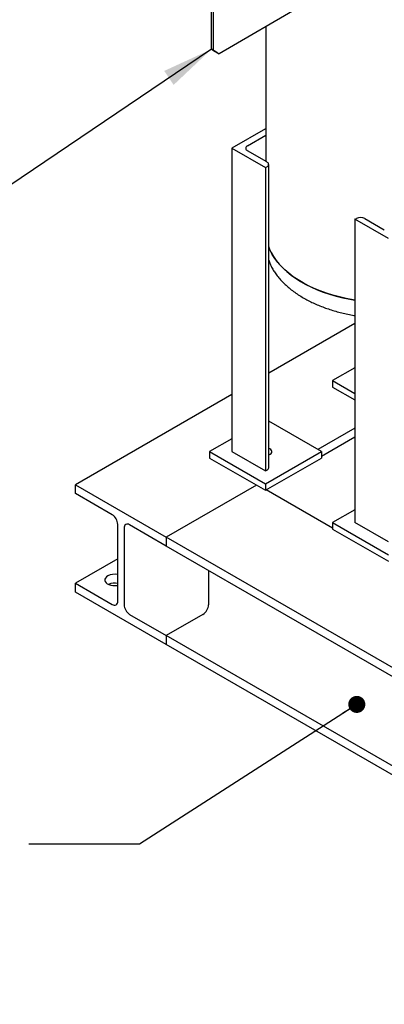
# Model space of a CAD drawing. Units: inches. Extents: x 4 to 305, y 2 to 237.
# Drawn here: x 177 to 188, y 147 to 178 of the extents above; entities that cross this region are included whole.
import ezdxf

# ---------------------------------------------------------------- set-up
doc = ezdxf.new("R2010")
doc.units = ezdxf.units.IN
doc.header["$MEASUREMENT"] = 0
doc.layers.add('DIMENSION', color=7, linetype='Continuous')
doc.dimstyles.get("Standard").update_dxf_attribs({"dimscale": 9, "dimtxt": 0.18, "dimasz": 0.18, "dimexe": 0.18, "dimexo": 0.0625, "dimgap": 0.09, "dimtad": 0, "dimtih": 1, "dimtoh": 1, "dimzin": 0, "dimdsep": 46, "dimtxsty": 'Standard', "dimcen": 0.09, "dimadec": 0, "dimazin": 0, "dimtfac": 1, "dimtofl": 0, "dimtmove": 0, "dimatfit": 3, "dimfxl": 0, "dimtolj": 1, "dimtzin": 0, "dimarcsym": 0})

msp = doc.modelspace()

# ---------------------------------------------------------------- linework, layer by layer
at = {"color": 7, "linetype": 'Continuous', "lineweight": 25}
for p, q in [((182.722, 176.84), (182.722, 179.698)), ((182.788, 176.802), (182.788, 179.66)), ((185.617, 178.231), (182.965, 176.7)), ((184.449, 177.557), (184.449, 173.291)), ((182.722, 176.84), (182.788, 176.802)), ((182.899, 176.738), (182.722, 176.84)), ((182.788, 176.802), (182.965, 176.7)), ((182.965, 176.7), (182.899, 176.738)), ((184.434, 174.32), (183.374, 173.708)), ((183.86, 173.784), (184.449, 174.124)), ((184.449, 174.312), (184.434, 174.32)), ((183.374, 173.708), (184.434, 173.095)), ((183.374, 173.708), (183.374, 164.113)), ((184.479, 173.274), (183.86, 173.631)), ((184.534, 163.603), (184.534, 173.197)), ((184.434, 173.095), (184.479, 173.121)), ((184.434, 173.095), (184.434, 163.501)), ((187.263, 171.463), (187.307, 171.488)), ((188.324, 170.85), (187.263, 171.463)), ((187.263, 171.463), (187.263, 161.868)), ((187.572, 171.488), (188.191, 171.131)), ((187.263, 168.169), (184.534, 166.593)), ((187.263, 166.767), (186.556, 166.358)), ((186.556, 166.358), (187.263, 165.95)), ((186.556, 166.358), (186.556, 166.154)), ((186.556, 166.154), (187.263, 165.746)), ((183.374, 165.924), (178.426, 163.067)), ((186.202, 164.113), (184.534, 165.077)), ((187.263, 164.854), (186.091, 164.178)), ((183.374, 164.522), (182.667, 164.113)), ((187.263, 164.573), (186.202, 163.96)), ((182.667, 164.113), (184.434, 163.093)), ((182.667, 164.113), (182.667, 163.909)), ((182.667, 163.909), (184.434, 162.889)), ((183.374, 164.113), (184.434, 163.501)), ((184.434, 163.093), (186.202, 164.113)), ((184.434, 162.889), (186.202, 163.909)), ((186.202, 164.113), (186.202, 163.909)), ((184.434, 163.501), (184.479, 163.527)), ((178.426, 162.786), (178.426, 163.067)), ((178.426, 163.067), (181.297, 161.41)), ((184.146, 163.055), (181.297, 161.41)), ((184.434, 163.093), (184.434, 162.889)), ((186.556, 161.689), (184.456, 162.901)), ((179.585, 162.116), (178.426, 162.786)), ((187.263, 162.276), (186.556, 161.868)), ((179.762, 159.385), (179.762, 161.81)), ((179.96, 161.696), (179.96, 159.271)), ((181.297, 161.128), (180.137, 161.798)), ((186.556, 161.868), (188.324, 160.848)), ((186.556, 161.868), (186.556, 161.664)), ((186.556, 161.664), (188.324, 160.644)), ((188.324, 161.256), (187.263, 161.868)), ((181.297, 161.41), (181.297, 161.128)), ((201.011, 150.029), (181.297, 161.41)), ((201.011, 149.748), (181.297, 161.128)), ((179.762, 160.724), (178.426, 159.952)), ((182.633, 160.357), (182.633, 159.271)), ((178.426, 159.67), (178.426, 159.952)), ((178.426, 159.952), (179.585, 159.283)), ((181.297, 158.013), (178.426, 159.67)), ((180.137, 158.964), (181.297, 158.295)), ((182.456, 158.964), (181.297, 158.295)), ((181.297, 158.295), (181.297, 158.013)), ((201.011, 146.914), (181.297, 158.295)), ((201.011, 146.632), (181.297, 158.013))]:
    msp.add_line(p, q, dxfattribs=at)
at = {"color": 7, "linetype": 'Continuous', "lineweight": 25, "flags": 128}
for points in [[(187.263, 168.902), (187.209, 168.911), (186.989, 168.954), (186.774, 169.004), (186.564, 169.061), (186.361, 169.125), (186.165, 169.196), (185.976, 169.274), (185.796, 169.358), (185.625, 169.449), (185.463, 169.545), (185.312, 169.646), (185.172, 169.753), (185.042, 169.864), (184.925, 169.979), (184.82, 170.098), (184.727, 170.221), (184.647, 170.347), (184.581, 170.475), (184.534, 170.588)], [(184.534, 170.588), (184.552, 170.54), (184.612, 170.411), (184.686, 170.284), (184.772, 170.159), (184.871, 170.038), (184.982, 169.921), (185.106, 169.808), (185.241, 169.699), (185.386, 169.595), (185.543, 169.496), (185.709, 169.403), (185.885, 169.315), (186.069, 169.234), (186.262, 169.16), (186.462, 169.092), (186.668, 169.031), (186.881, 168.978), (187.099, 168.932), (187.263, 168.902)], [(184.534, 164.013), (184.576, 164.032), (184.609, 164.057), (184.629, 164.086), (184.634, 164.117), (184.625, 164.148), (184.602, 164.177), (184.566, 164.2), (184.534, 164.214)], [(179.442, 160.182), (179.4, 160.151), (179.37, 160.116), (179.354, 160.079), (179.352, 160.04), (179.365, 160.001), (179.391, 159.965), (179.431, 159.934), (179.481, 159.908), (179.54, 159.889), (179.604, 159.877), (179.672, 159.874), (179.739, 159.879), (179.762, 159.883)]]:
    msp.add_lwpolyline(points, dxfattribs=at)
at = {"color": 7, "linetype": 'Continuous', "lineweight": 25}
for centre, radius, start, end in [((183.889, 173.708), 0.0819, 110.7834, 249.2166), ((184.45, 173.197), 0.0818, 290.7834, 69.2166), ((187.44, 171.233), 0.288, 62.6097, 117.3903), ((184.44, 163.612), 0.0942, 294.3747, 354.3052), ((179.378, 161.792), 0.384, 2.6055, 57.3945), ((180.068, 161.713), 0.109, 50.7967, 189.214), ((179.664, 159.751), 0.484, 78.2821, 117.2186), ((179.663, 159.461), 0.493, 78.409, 113.3332), ((179.654, 159.367), 0.109, 230.7967, 9.214), ((180.344, 159.288), 0.384, 182.6055, 237.3945), ((182.249, 159.288), 0.384, 302.6055, 357.3945)]:
    msp.add_arc(centre, radius, start, end, dxfattribs=at)
msp.add_open_spline([(184.534, 170.164), (184.548, 170.125), (184.579, 170.043), (184.641, 169.92), (184.717, 169.794), (184.806, 169.67), (184.907, 169.549), (185.02, 169.431), (185.145, 169.317), (185.282, 169.207), (185.43, 169.101), (185.585, 169.003), (185.743, 168.914), (185.902, 168.833), (186.069, 168.758), (186.243, 168.688), (186.422, 168.623), (186.607, 168.565), (186.796, 168.513), (186.989, 168.467), (187.145, 168.435), (187.237, 168.42), (187.263, 168.416)], degree=3, knots=[0, 0, 0, 0, 0.046598, 0.098925, 0.151521, 0.204415, 0.257635, 0.311213, 0.365182, 0.419579, 0.474446, 0.529832, 0.579715, 0.629708, 0.679797, 0.729965, 0.78019, 0.83044, 0.880668, 0.930801, 0.980716, 1, 1, 1, 1], dxfattribs=at)

# ---------------------------------------------------------------- leaders
at = {"layer": 'DIMENSION'}
msp.add_leader([(182.722, 176.84), (174.909, 171.563), (171.409, 171.563)], dimstyle='Standard', dxfattribs=at)
msp.add_leader([(187.321, 156.118), (180.45, 151.694), (176.95, 151.694)], dimstyle='Standard', override={"dimasz": 0.06, "dimldrblk": 'Dot'}, dxfattribs=at)

doc.saveas('drawing.dxf')
